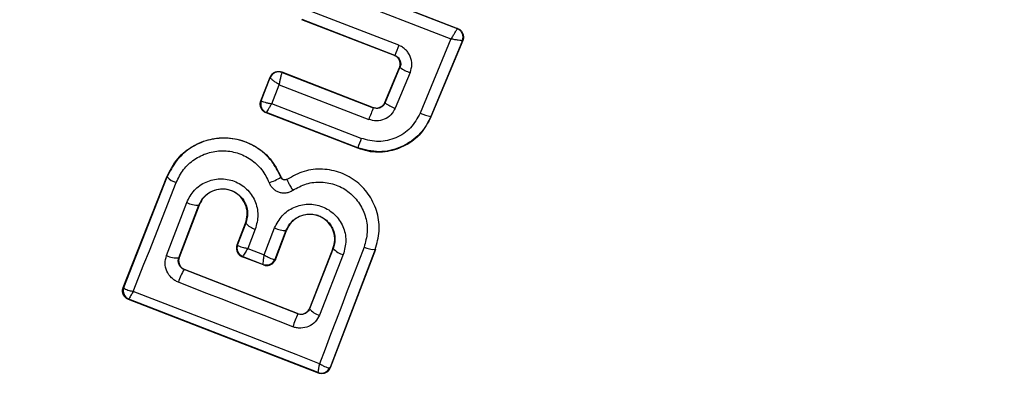
# Model space of a CAD drawing. Units: millimetres. Extents: x 16128 to 23931, y 37426 to 41209.
# Drawn here: x 18583 to 18604, y 39657 to 39666 of the extents above; entities that cross this region are included whole.
import ezdxf

# ---------------------------------------------------------------- set-up
doc = ezdxf.new("R2010")
doc.units = ezdxf.units.MM
doc.header["$LTSCALE"] = 200
doc.layers.add('OTWORY_MONTAŻOWE', color=1, linetype='Continuous')

msp = doc.modelspace()

# ---------------------------------------------------------------- linework, layer by layer
at = {"color": 7, "linetype": 'Continuous', "lineweight": 25}
for p, q in [((18589.411, 39666.565), (18592.425, 39665.397)), ((18589.415, 39666.556), (18592.417, 39665.394)), ((18589.353, 39666.3), (18592.279, 39665.166)), ((18591.134, 39665.028), (18589.142, 39665.797)), ((18591.041, 39664.804), (18589.012, 39665.587)), ((18591.05, 39664.808), (18589.022, 39665.591)), ((18592.417, 39665.394), (18592.416, 39665.393)), ((18592.425, 39665.397), (18592.417, 39665.394)), ((18592.279, 39665.166), (18591.604, 39663.544)), ((18592.529, 39665.13), (18591.838, 39663.47)), ((18592.538, 39665.134), (18591.841, 39663.462)), ((18592.538, 39665.134), (18592.529, 39665.13)), ((18592.529, 39665.13), (18592.529, 39665.13)), ((18591.041, 39664.804), (18591.05, 39664.808)), ((18590.832, 39663.778), (18591.152, 39664.54)), ((18590.835, 39663.77), (18591.161, 39664.544)), ((18591.161, 39664.544), (18591.152, 39664.54)), ((18588.113, 39663.811), (18588.318, 39664.331)), ((18588.122, 39663.815), (18588.321, 39664.322)), ((18588.318, 39664.331), (18588.322, 39664.322)), ((18588.321, 39664.322), (18588.322, 39664.322)), ((18588.577, 39664.444), (18588.58, 39664.436)), ((18588.577, 39664.444), (18590.575, 39663.67)), ((18588.58, 39664.436), (18588.577, 39664.433)), ((18588.58, 39664.436), (18590.578, 39663.662)), ((18591.387, 39664.43), (18591.059, 39663.651)), ((18588.351, 39663.75), (18588.515, 39664.166)), ((18588.515, 39664.166), (18590.478, 39663.405)), ((18588.113, 39663.811), (18588.122, 39663.815)), ((18588.122, 39663.815), (18588.123, 39663.814)), ((18590.314, 39662.992), (18588.351, 39663.75)), ((18590.578, 39663.662), (18590.575, 39663.67)), ((18590.832, 39663.778), (18590.835, 39663.77)), ((18588.227, 39663.552), (18588.237, 39663.556)), ((18590.239, 39662.775), (18588.227, 39663.552)), ((18590.235, 39662.784), (18588.237, 39663.556)), ((18588.237, 39663.556), (18588.237, 39663.556)), ((18591.841, 39663.462), (18591.838, 39663.47)), ((18590.239, 39662.775), (18590.235, 39662.784)), ((18585.1, 39659.73), (18586.056, 39662.153)), ((18585.109, 39659.734), (18586.062, 39662.151)), ((18586.062, 39662.151), (18586.056, 39662.153)), ((18588.551, 39662.144), (18588.557, 39662.147)), ((18588.695, 39662.099), (18588.691, 39662.104)), ((18586.048, 39660.432), (18586.491, 39661.591)), ((18586.317, 39660.382), (18586.758, 39661.535)), ((18586.764, 39661.532), (18586.325, 39660.386)), ((18586.764, 39661.532), (18586.758, 39661.535)), ((18587.592, 39660.665), (18587.778, 39661.139)), ((18587.785, 39661.136), (18587.601, 39660.669)), ((18587.785, 39661.136), (18587.778, 39661.139)), ((18588.189, 39660.444), (18588.415, 39661.035)), ((18587.993, 39661.008), (18587.826, 39660.585)), ((18588.428, 39660.348), (18588.67, 39660.982)), ((18588.432, 39660.339), (18588.676, 39660.979)), ((18588.676, 39660.979), (18588.67, 39660.982)), ((18587.592, 39660.665), (18587.601, 39660.669)), ((18587.601, 39660.669), (18587.602, 39660.662)), ((18586.317, 39660.382), (18586.325, 39660.386)), ((18587.715, 39660.41), (18587.705, 39660.405)), ((18588.174, 39660.224), (18587.705, 39660.405)), ((18587.716, 39660.41), (18587.715, 39660.41)), ((18587.716, 39660.41), (18588.168, 39660.235)), ((18587.826, 39660.585), (18588.189, 39660.444)), ((18589.694, 39660.584), (18589.178, 39659.275)), ((18589.7, 39660.582), (18589.182, 39659.267)), ((18589.92, 39660.45), (18589.399, 39659.127)), ((18590.619, 39660.565), (18589.632, 39657.983)), ((18590.625, 39660.563), (18589.636, 39657.973)), ((18589.7, 39660.582), (18589.694, 39660.584)), ((18590.625, 39660.563), (18590.619, 39660.565)), ((18588.169, 39660.234), (18588.168, 39660.235)), ((18588.174, 39660.224), (18588.169, 39660.234)), ((18588.418, 39660.343), (18588.428, 39660.348)), ((18588.428, 39660.348), (18588.432, 39660.339)), ((18586.44, 39660.127), (18586.433, 39660.124)), ((18588.922, 39659.156), (18586.433, 39660.124)), ((18588.919, 39659.163), (18586.44, 39660.127)), ((18585.1, 39659.73), (18585.109, 39659.734)), ((18585.109, 39659.734), (18585.11, 39659.727)), ((18585.213, 39659.47), (18585.223, 39659.475)), ((18589.378, 39657.858), (18585.213, 39659.47)), ((18585.224, 39659.475), (18585.223, 39659.475)), ((18589.372, 39657.869), (18585.224, 39659.475)), ((18588.922, 39659.156), (18588.919, 39659.163)), ((18589.182, 39659.267), (18589.169, 39659.239)), ((18589.178, 39659.275), (18589.182, 39659.267)), ((18589.373, 39657.869), (18589.372, 39657.869)), ((18589.378, 39657.858), (18589.373, 39657.869)), ((18589.632, 39657.983), (18589.622, 39657.976)), ((18589.636, 39657.973), (18589.632, 39657.983))]:
    msp.add_line(p, q, dxfattribs=at)
at = {"color": 7, "linetype": 'Continuous', "lineweight": 25, "flags": 128}
for points in [[(18585.32, 39659.645), (18585.437, 39659.941), (18585.554, 39660.238), (18585.672, 39660.535), (18585.789, 39660.833), (18585.907, 39661.131), (18586.025, 39661.43), (18586.142, 39661.729), (18586.26, 39662.029)], [(18590.375, 39660.616), (18590.252, 39660.295), (18590.13, 39659.975), (18590.008, 39659.655), (18589.886, 39659.336), (18589.764, 39659.018), (18589.642, 39658.7), (18589.521, 39658.382), (18589.4, 39658.065)], [(18588.812, 39658.873), (18588.498, 39658.994), (18588.185, 39659.116), (18587.872, 39659.238), (18587.559, 39659.359), (18587.246, 39659.481), (18586.933, 39659.603), (18586.62, 39659.725), (18586.308, 39659.847)], [(18589.4, 39658.065), (18588.89, 39658.263), (18588.38, 39658.461), (18587.869, 39658.659), (18587.359, 39658.857), (18586.849, 39659.054), (18586.339, 39659.252), (18585.829, 39659.448), (18585.32, 39659.645)]]:
    msp.add_lwpolyline(points, dxfattribs=at)
at = {"color": 7, "linetype": 'Continuous', "lineweight": 25}
for centre, radius, start, end in [((18592.171, 39667.324), 41.55, 330, 150), ((18592.171, 39667.324), 41.55, 150, 330), ((18592.344, 39665.206), 0.2, 337.5851, 68.7054), ((18608.475, 39658.26), 18.615, 158.6826, 159.4058), ((18591.705, 39665.342), 0.966, 235.7634, 250.8078), ((18588.506, 39664.247), 0.199, 69.1897, 157.9463), ((18588.508, 39664.25), 0.2, 68.8987, 158.6753), ((18588.31, 39663.742), 0.2, 159.158, 248.6049), ((18608.309, 39656.583), 19.092, 158.2355, 159.0617), ((18591.297, 39664.373), 0.76, 232.554, 251.7487), ((18591.944, 39664.213), 0.75, 243.0259, 261.859), ((18603.468, 39657.85), 14.123, 158.6513, 159.5516), ((18586.354, 39662.402), 0.385, 220.7862, 255.9259), ((18588.029, 39662.916), 0.931, 286.5576, 304.065), ((18586.713, 39661.984), 0.451, 240.4807, 275.66), ((18588.086, 39661.392), 0.395, 220.4063, 256.4174), ((18588.628, 39661.417), 0.437, 240.9174, 275.6066), ((18587.787, 39660.596), 0.2, 158.8303, 248.7383), ((18587.79, 39660.595), 0.199, 160.2608, 248.0739), ((18590.581, 39660.993), 0.429, 241.4377, 275.1174), ((18586.25, 39660.774), 0.397, 239.4406, 279.7501), ((18590.019, 39660.866), 0.427, 221.707, 256.5396), ((18588.236, 39660.421), 0.198, 249.9844, 336.9038), ((18588.241, 39660.421), 0.2, 248.8303, 338.7383), ((18587.533, 39659.461), 1.285, 148.8922, 162.4978), ((18585.296, 39659.662), 0.2, 158.8303, 248.7383), ((18585.299, 39659.66), 0.2, 160.5945, 248.1122), ((18633.64, 39641.56), 48.055, 158.5213, 158.8837), ((18589.478, 39659.489), 0.37, 216.9052, 257.6269), ((18589.44, 39658.056), 0.198, 249.9271, 336.4055), ((18589.446, 39658.055), 0.2, 248.8303, 338.7383)]:
    msp.add_arc(centre, radius, start, end, dxfattribs=at)
for points, knots in [([(18592.279, 39665.166), (18592.294, 39665.19), (18592.326, 39665.239), (18592.369, 39665.309), (18592.398, 39665.357), (18592.413, 39665.384), (18592.415, 39665.39), (18592.416, 39665.393)], [0, 0, 0, 0, 0.219202, 0.449695, 0.706335, 0.849369, 1, 1, 1, 1]), ([(18592.425, 39665.397), (18592.445, 39665.387), (18592.486, 39665.367), (18592.529, 39665.313), (18592.553, 39665.249), (18592.555, 39665.186), (18592.543, 39665.149), (18592.538, 39665.134)], [0, 0, 0, 0, 0.211487, 0.422972, 0.634473, 0.845815, 1, 1, 1, 1]), ([(18592.529, 39665.13), (18592.527, 39665.129), (18592.522, 39665.128), (18592.495, 39665.13), (18592.443, 39665.137), (18592.363, 39665.15), (18592.307, 39665.161), (18592.279, 39665.166)], [0, 0, 0, 0, 0.150631, 0.293665, 0.550305, 0.780798, 1, 1, 1, 1]), ([(18591.387, 39664.43), (18591.404, 39664.489), (18591.437, 39664.605), (18591.404, 39664.757), (18591.347, 39664.863), (18591.287, 39664.932), (18591.217, 39664.99), (18591.161, 39665.015), (18591.134, 39665.028)], [0, 0, 0, 0, 0.250052, 0.498536, 0.622824, 0.748508, 0.874983, 1, 1, 1, 1]), ([(18591.152, 39664.54), (18591.159, 39664.562), (18591.172, 39664.605), (18591.164, 39664.674), (18591.134, 39664.735), (18591.091, 39664.78), (18591.055, 39664.797), (18591.041, 39664.804)], [0, 0, 0, 0, 0.212113, 0.424255, 0.635646, 0.84601, 1, 1, 1, 1]), ([(18591.05, 39664.808), (18591.062, 39664.803), (18591.086, 39664.792), (18591.118, 39664.766), (18591.144, 39664.736), (18591.168, 39664.69), (18591.179, 39664.639), (18591.176, 39664.586), (18591.166, 39664.558), (18591.161, 39664.544)], [0, 0, 0, 0, 0.123196, 0.247082, 0.371908, 0.497913, 0.726336, 0.857596, 1, 1, 1, 1]), ([(18588.318, 39664.331), (18588.328, 39664.352), (18588.349, 39664.392), (18588.403, 39664.435), (18588.467, 39664.458), (18588.528, 39664.46), (18588.563, 39664.449), (18588.577, 39664.444)], [0, 0, 0, 0, 0.215481, 0.430928, 0.647159, 0.8638, 1, 1, 1, 1]), ([(18588.515, 39664.166), (18588.492, 39664.182), (18588.444, 39664.213), (18588.381, 39664.26), (18588.342, 39664.293), (18588.324, 39664.313), (18588.322, 39664.319), (18588.321, 39664.322)], [0, 0, 0, 0, 0.2212206, 0.4529561, 0.7091109, 0.8508901, 1, 1, 1, 1]), ([(18588.577, 39664.433), (18588.575, 39664.429), (18588.571, 39664.421), (18588.561, 39664.388), (18588.547, 39664.332), (18588.529, 39664.25), (18588.519, 39664.194), (18588.515, 39664.166)], [0, 0, 0, 0, 0.149109, 0.290888, 0.547043, 0.77878, 1, 1, 1, 1]), ([(18588.227, 39663.552), (18588.207, 39663.562), (18588.167, 39663.582), (18588.124, 39663.635), (18588.1, 39663.697), (18588.097, 39663.759), (18588.108, 39663.796), (18588.113, 39663.811)], [0, 0, 0, 0, 0.21178, 0.4236, 0.634688, 0.846486, 1, 1, 1, 1]), ([(18588.123, 39663.814), (18588.125, 39663.811), (18588.129, 39663.807), (18588.153, 39663.797), (18588.2, 39663.782), (18588.272, 39663.765), (18588.325, 39663.755), (18588.351, 39663.75)], [0, 0, 0, 0, 0.149502, 0.29088, 0.546394, 0.778291, 1, 1, 1, 1]), ([(18588.351, 39663.75), (18588.337, 39663.728), (18588.308, 39663.682), (18588.271, 39663.621), (18588.248, 39663.581), (18588.238, 39663.561), (18588.237, 39663.558), (18588.237, 39663.556)], [0, 0, 0, 0, 0.22171, 0.453606, 0.70912, 0.850498, 1, 1, 1, 1]), ([(18591.059, 39663.651), (18591.03, 39663.6), (18590.973, 39663.498), (18590.823, 39663.401), (18590.648, 39663.361), (18590.535, 39663.391), (18590.478, 39663.405)], [0, 0, 0, 0, 0.25078, 0.500217, 0.749451, 1, 1, 1, 1]), ([(18590.575, 39663.67), (18590.597, 39663.663), (18590.64, 39663.651), (18590.708, 39663.662), (18590.769, 39663.693), (18590.81, 39663.735), (18590.826, 39663.767), (18590.832, 39663.778)], [0, 0, 0, 0, 0.218281, 0.436546, 0.655209, 0.874319, 1, 1, 1, 1]), ([(18590.835, 39663.77), (18590.823, 39663.747), (18590.797, 39663.702), (18590.74, 39663.666), (18590.689, 39663.65), (18590.638, 39663.645), (18590.601, 39663.655), (18590.578, 39663.662)], [0, 0, 0, 0, 0.250458, 0.500645, 0.638999, 0.768472, 1, 1, 1, 1]), ([(18591.838, 39663.47), (18591.801, 39663.395), (18591.726, 39663.241), (18591.514, 39662.993), (18591.176, 39662.77), (18590.701, 39662.662), (18590.39, 39662.744), (18590.235, 39662.784)], [0, 0, 0, 0, 0.13084, 0.266111, 0.505567, 0.752525, 1, 1, 1, 1]), ([(18591.841, 39663.462), (18591.774, 39663.336), (18591.64, 39663.086), (18591.295, 39662.822), (18590.892, 39662.684), (18590.523, 39662.683), (18590.315, 39662.75), (18590.239, 39662.775)], [0, 0, 0, 0, 0.220033, 0.440104, 0.659198, 0.876834, 1, 1, 1, 1]), ([(18591.604, 39663.544), (18591.541, 39663.431), (18591.415, 39663.203), (18591.082, 39662.985), (18590.694, 39662.894), (18590.441, 39662.959), (18590.314, 39662.992)], [0, 0, 0, 0, 0.250057, 0.499912, 0.749314, 1, 1, 1, 1]), ([(18586.056, 39662.153), (18586.126, 39662.291), (18586.267, 39662.565), (18586.638, 39662.856), (18587.077, 39663.012), (18587.542, 39663.009), (18587.975, 39662.853), (18588.345, 39662.562), (18588.485, 39662.287), (18588.557, 39662.147)], [0, 0, 0, 0, 0.144309, 0.288592, 0.432724, 0.575507, 0.715023, 0.855006, 1, 1, 1, 1]), ([(18588.551, 39662.144), (18588.492, 39662.265), (18588.373, 39662.507), (18588.068, 39662.783), (18587.701, 39662.959), (18587.299, 39663.019), (18586.899, 39662.955), (18586.539, 39662.779), (18586.24, 39662.507), (18586.122, 39662.27), (18586.062, 39662.151)], [0, 0, 0, 0, 0.1251026, 0.2504905, 0.3759181, 0.5011827, 0.626163, 0.7509841, 0.8754488, 1, 1, 1, 1]), ([(18586.26, 39662.029), (18586.309, 39662.126), (18586.405, 39662.32), (18586.65, 39662.542), (18586.945, 39662.686), (18587.271, 39662.738), (18587.6, 39662.688), (18587.9, 39662.545), (18588.149, 39662.319), (18588.246, 39662.122), (18588.295, 39662.023)], [0, 0, 0, 0, 0.1248511, 0.249846, 0.375021, 0.4999657, 0.6249806, 0.7501911, 0.8751877, 1, 1, 1, 1]), ([(18590.619, 39660.565), (18590.656, 39660.696), (18590.73, 39660.957), (18590.68, 39661.369), (18590.513, 39661.744), (18590.235, 39662.052), (18589.873, 39662.257), (18589.468, 39662.338), (18589.053, 39662.295), (18588.814, 39662.164), (18588.695, 39662.099)], [0, 0, 0, 0, 0.125102, 0.249872, 0.374799, 0.499973, 0.625036, 0.750327, 0.875275, 1, 1, 1, 1]), ([(18586.491, 39661.591), (18586.54, 39661.685), (18586.638, 39661.872), (18586.905, 39662.056), (18587.218, 39662.128), (18587.486, 39662.084), (18587.677, 39661.988), (18587.803, 39661.888), (18587.908, 39661.767), (18588.012, 39661.581), (18588.074, 39661.314), (18588.02, 39661.11), (18587.993, 39661.008)], [0, 0, 0, 0, 0.125095, 0.25007, 0.375024, 0.499881, 0.56196, 0.625125, 0.688256, 0.75041, 0.875153, 1, 1, 1, 1]), ([(18588.695, 39662.099), (18588.689, 39662.095), (18588.676, 39662.089), (18588.655, 39662.084), (18588.633, 39662.083), (18588.612, 39662.086), (18588.592, 39662.096), (18588.575, 39662.109), (18588.56, 39662.125), (18588.554, 39662.138), (18588.551, 39662.144)], [0, 0, 0, 0, 0.132325, 0.264203, 0.392272, 0.513332, 0.63193, 0.753647, 0.876882, 1, 1, 1, 1]), ([(18588.557, 39662.147), (18588.561, 39662.138), (18588.57, 39662.12), (18588.594, 39662.1), (18588.622, 39662.089), (18588.653, 39662.088), (18588.676, 39662.095), (18588.688, 39662.102), (18588.691, 39662.104)], [0, 0, 0, 0, 0.183612, 0.368231, 0.558549, 0.739385, 0.929186, 1, 1, 1, 1]), ([(18586.758, 39661.535), (18586.791, 39661.599), (18586.859, 39661.726), (18587.04, 39661.854), (18587.219, 39661.895), (18587.365, 39661.885), (18587.471, 39661.857), (18587.569, 39661.807), (18587.656, 39661.739), (18587.728, 39661.655), (18587.799, 39661.528), (18587.84, 39661.345), (18587.803, 39661.206), (18587.785, 39661.136)], [0, 0, 0, 0, 0.126113, 0.251649, 0.376844, 0.439976, 0.501732, 0.563381, 0.625943, 0.688408, 0.750297, 0.874684, 1, 1, 1, 1]), ([(18588.295, 39662.023), (18588.306, 39662), (18588.328, 39661.952), (18588.381, 39661.893), (18588.443, 39661.845), (18588.515, 39661.813), (18588.592, 39661.798), (18588.671, 39661.802), (18588.748, 39661.82), (18588.793, 39661.846), (18588.815, 39661.859)], [0, 0, 0, 0, 0.124479, 0.250521, 0.375963, 0.499528, 0.62318, 0.748963, 0.875309, 1, 1, 1, 1]), ([(18588.695, 39662.099), (18588.694, 39662.093), (18588.692, 39662.083), (18588.704, 39662.051), (18588.719, 39662.019), (18588.739, 39661.981), (18588.77, 39661.928), (18588.797, 39661.886), (18588.815, 39661.859)], [0, 0, 0, 0, 0.238938, 0.368027, 0.5, 0.631973, 0.761062, 1, 1, 1, 1]), ([(18588.815, 39661.859), (18588.912, 39661.912), (18589.105, 39662.018), (18589.442, 39662.053), (18589.77, 39661.987), (18590.064, 39661.821), (18590.288, 39661.571), (18590.425, 39661.267), (18590.464, 39660.934), (18590.405, 39660.722), (18590.375, 39660.616)], [0, 0, 0, 0, 0.125061, 0.249695, 0.374743, 0.499542, 0.624568, 0.749533, 0.874376, 1, 1, 1, 1]), ([(18587.778, 39661.139), (18587.795, 39661.198), (18587.828, 39661.318), (18587.8, 39661.507), (18587.713, 39661.673), (18587.577, 39661.8), (18587.411, 39661.875), (18587.228, 39661.889), (18587.049, 39661.846), (18586.894, 39661.742), (18586.804, 39661.627), (18586.772, 39661.552), (18586.764, 39661.532)], [0, 0, 0, 0, 0.108989, 0.21788, 0.326688, 0.429725, 0.536539, 0.638591, 0.746723, 0.854359, 0.962655, 1, 1, 1, 1]), ([(18588.415, 39661.035), (18588.464, 39661.128), (18588.562, 39661.316), (18588.831, 39661.502), (18589.095, 39661.561), (18589.308, 39661.546), (18589.463, 39661.503), (18589.606, 39661.43), (18589.773, 39661.297), (18589.928, 39661.076), (18590.001, 39660.757), (18589.947, 39660.553), (18589.92, 39660.45)], [0, 0, 0, 0, 0.125086, 0.250107, 0.375019, 0.438158, 0.500469, 0.562492, 0.625655, 0.750359, 0.875119, 1, 1, 1, 1]), ([(18588.67, 39660.982), (18588.704, 39661.046), (18588.771, 39661.173), (18588.954, 39661.302), (18589.136, 39661.343), (18589.282, 39661.332), (18589.388, 39661.304), (18589.486, 39661.253), (18589.572, 39661.185), (18589.644, 39661.101), (18589.715, 39660.974), (18589.755, 39660.791), (18589.719, 39660.652), (18589.7, 39660.582)], [0, 0, 0, 0, 0.126025, 0.251143, 0.375798, 0.438681, 0.50034, 0.561996, 0.624725, 0.687353, 0.749532, 0.874406, 1, 1, 1, 1]), ([(18589.694, 39660.584), (18589.711, 39660.644), (18589.744, 39660.765), (18589.716, 39660.954), (18589.629, 39661.12), (18589.491, 39661.248), (18589.322, 39661.323), (18589.138, 39661.336), (18588.959, 39661.292), (18588.806, 39661.188), (18588.717, 39661.074), (18588.685, 39660.998), (18588.676, 39660.979)], [0, 0, 0, 0, 0.109328, 0.218625, 0.327627, 0.43227, 0.54018, 0.642103, 0.749576, 0.85566, 0.962911, 1, 1, 1, 1]), ([(18587.592, 39660.665), (18587.585, 39660.643), (18587.573, 39660.599), (18587.583, 39660.529), (18587.615, 39660.468), (18587.651, 39660.434), (18587.682, 39660.415), (18587.695, 39660.409), (18587.705, 39660.405)], [0, 0, 0, 0, 0.21949, 0.439133, 0.654767, 0.865245, 0.902741, 1, 1, 1, 1]), ([(18587.602, 39660.662), (18587.608, 39660.656), (18587.62, 39660.644), (18587.669, 39660.624), (18587.739, 39660.603), (18587.794, 39660.592), (18587.826, 39660.585)], [0, 0, 0, 0, 0.240844, 0.501045, 0.71003, 1, 1, 1, 1]), ([(18586.308, 39659.847), (18586.281, 39659.859), (18586.227, 39659.884), (18586.134, 39659.96), (18586.046, 39660.083), (18586.004, 39660.261), (18586.033, 39660.375), (18586.048, 39660.432)], [0, 0, 0, 0, 0.1251086, 0.2516862, 0.5007579, 0.7495931, 1, 1, 1, 1]), ([(18586.433, 39660.124), (18586.421, 39660.13), (18586.397, 39660.141), (18586.366, 39660.166), (18586.339, 39660.197), (18586.315, 39660.242), (18586.299, 39660.307), (18586.311, 39660.356), (18586.317, 39660.382)], [0, 0, 0, 0, 0.1244931, 0.2464966, 0.3710729, 0.4989738, 0.7277105, 1, 1, 1, 1]), ([(18586.325, 39660.386), (18586.319, 39660.364), (18586.307, 39660.32), (18586.319, 39660.251), (18586.351, 39660.191), (18586.394, 39660.149), (18586.428, 39660.133), (18586.44, 39660.127)], [0, 0, 0, 0, 0.2185, 0.437095, 0.653165, 0.865594, 1, 1, 1, 1]), ([(18587.826, 39660.585), (18587.809, 39660.558), (18587.78, 39660.511), (18587.745, 39660.456), (18587.721, 39660.419), (18587.717, 39660.413), (18587.716, 39660.41)], [0, 0, 0, 0, 0.289971, 0.498955, 0.759139, 1, 1, 1, 1]), ([(18588.168, 39660.235), (18588.167, 39660.239), (18588.164, 39660.247), (18588.168, 39660.292), (18588.175, 39660.358), (18588.184, 39660.413), (18588.189, 39660.444)], [0, 0, 0, 0, 0.240441, 0.500095, 0.709473, 1, 1, 1, 1]), ([(18588.189, 39660.444), (18588.218, 39660.427), (18588.267, 39660.398), (18588.335, 39660.365), (18588.388, 39660.344), (18588.408, 39660.344), (18588.418, 39660.343)], [0, 0, 0, 0, 0.2898503, 0.5003263, 0.7594724, 1, 1, 1, 1]), ([(18588.174, 39660.224), (18588.195, 39660.218), (18588.238, 39660.206), (18588.305, 39660.216), (18588.364, 39660.246), (18588.408, 39660.29), (18588.425, 39660.325), (18588.432, 39660.339)], [0, 0, 0, 0, 0.208578, 0.417079, 0.627797, 0.843234, 1, 1, 1, 1]), ([(18585.213, 39659.47), (18585.203, 39659.475), (18585.174, 39659.487), (18585.132, 39659.522), (18585.097, 39659.578), (18585.082, 39659.642), (18585.087, 39659.694), (18585.097, 39659.722), (18585.1, 39659.73)], [0, 0, 0, 0, 0.097285, 0.301598, 0.505906, 0.711014, 0.921807, 1, 1, 1, 1]), ([(18585.11, 39659.727), (18585.115, 39659.72), (18585.126, 39659.707), (18585.171, 39659.685), (18585.236, 39659.664), (18585.289, 39659.652), (18585.32, 39659.645)], [0, 0, 0, 0, 0.239916, 0.499804, 0.709195, 1, 1, 1, 1]), ([(18585.32, 39659.645), (18585.304, 39659.619), (18585.277, 39659.574), (18585.246, 39659.521), (18585.226, 39659.485), (18585.225, 39659.478), (18585.224, 39659.475)], [0, 0, 0, 0, 0.290807, 0.500196, 0.760068, 1, 1, 1, 1]), ([(18589.399, 39659.127), (18589.371, 39659.075), (18589.315, 39658.972), (18589.164, 39658.869), (18589.017, 39658.838), (18588.897, 39658.845), (18588.84, 39658.863), (18588.812, 39658.873)], [0, 0, 0, 0, 0.25062, 0.499684, 0.748554, 0.87505, 1, 1, 1, 1]), ([(18588.919, 39659.163), (18588.94, 39659.157), (18588.984, 39659.145), (18589.051, 39659.154), (18589.112, 39659.184), (18589.147, 39659.22), (18589.168, 39659.252), (18589.174, 39659.266), (18589.178, 39659.275)], [0, 0, 0, 0, 0.210848, 0.421617, 0.634505, 0.850928, 0.901398, 1, 1, 1, 1]), ([(18589.169, 39659.239), (18589.152, 39659.218), (18589.125, 39659.182), (18589.061, 39659.149), (18588.992, 39659.136), (18588.945, 39659.149), (18588.922, 39659.156)], [0, 0, 0, 0, 0.291879, 0.500309, 0.761768, 1, 1, 1, 1]), ([(18589.372, 39657.869), (18589.372, 39657.873), (18589.372, 39657.88), (18589.377, 39657.921), (18589.386, 39657.983), (18589.395, 39658.035), (18589.4, 39658.065)], [0, 0, 0, 0, 0.239947, 0.499809, 0.709191, 1, 1, 1, 1]), ([(18589.4, 39658.065), (18589.428, 39658.049), (18589.476, 39658.021), (18589.541, 39657.991), (18589.593, 39657.974), (18589.612, 39657.976), (18589.622, 39657.976)], [0, 0, 0, 0, 0.290724, 0.500191, 0.760028, 1, 1, 1, 1]), ([(18589.636, 39657.973), (18589.626, 39657.953), (18589.605, 39657.911), (18589.55, 39657.867), (18589.484, 39657.844), (18589.424, 39657.843), (18589.391, 39657.854), (18589.378, 39657.858)], [0, 0, 0, 0, 0.223062, 0.446311, 0.664429, 0.87498, 1, 1, 1, 1])]:
    msp.add_open_spline(points, degree=3, knots=knots, dxfattribs=at)
at = {"layer": 'OTWORY_MONTAŻOWE'}
msp.add_circle((18592.171, 39667.324), 200, dxfattribs=at)

doc.saveas('drawing.dxf')
